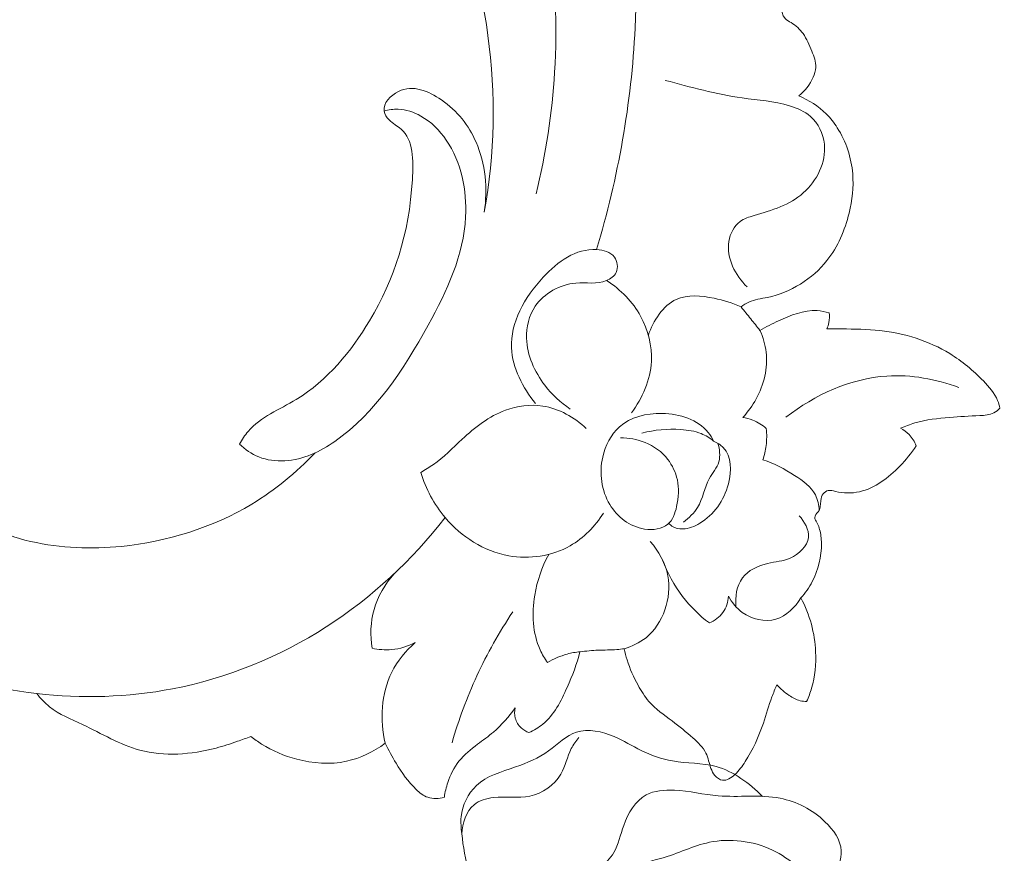
# Model space of a CAD drawing. Units: centimetres. Extents: x 789 to 1319, y -295 to 118.
# Drawn here: x 947 to 953, y -59 to -54 of the extents above; entities that cross this region are included whole.
import ezdxf

# ---------------------------------------------------------------- set-up
doc = ezdxf.new("R2010")
doc.units = ezdxf.units.CM
doc.header["$MEASUREMENT"] = 0
doc.layers.add('layer 1', color=7, linetype='Continuous')

msp = doc.modelspace()

# ---------------------------------------------------------------- linework, layer by layer
at = {"layer": 'layer 1', "color": 250, "lineweight": 20}
for points, knots in [([(957.56154, -55.9069), (957.73185, -56.0296), (957.90666, -56.14595), (958.08515, -56.25696), (958.08515, -56.25696), (958.29574, -56.38803), (958.51131, -56.51163), (958.73356, -56.62247), (958.73356, -56.62247), (958.93482, -56.7229), (959.1415, -56.81276), (959.34946, -56.89972), (959.34946, -56.89972), (959.58307, -56.99734), (959.8183, -57.09122), (960.05815, -57.17351), (960.05815, -57.17351), (960.35039, -57.27384), (960.64939, -57.35689), (960.95366, -57.4201), (960.95366, -57.4201), (961.23635, -57.47881), (961.52366, -57.5204), (961.81267, -57.53865), (961.81267, -57.53865), (962.04176, -57.55306), (962.27181, -57.55285), (962.50357, -57.53022), (962.50357, -57.53022), (962.64489, -57.51649), (962.78685, -57.49437), (962.9183, -57.44091), (962.9183, -57.44091), (962.96508, -57.42185), (963.01051, -57.39889), (963.05371, -57.37229), (963.05371, -57.37229), (963.1152, -57.33429), (963.17232, -57.28893), (963.22451, -57.23899), (963.22451, -57.23899), (963.28674, -57.17958), (963.34214, -57.11381), (963.39304, -57.04334), (963.39304, -57.04334), (963.42185, -57.00332), (963.44918, -56.96181), (963.46406, -56.91592), (963.46406, -56.91592), (963.4766, -56.87698), (963.48002, -56.83495), (963.47586, -56.79453), (963.47586, -56.79453), (963.4726, -56.76285), (963.46453, -56.73228), (963.45402, -56.70243), (963.45402, -56.70243), (963.44424, -56.67488), (963.43231, -56.64793), (963.42763, -56.61902), (963.42763, -56.61902), (963.42218, -56.58567), (963.42636, -56.54956), (963.43886, -56.51714), (963.43886, -56.51714), (963.44938, -56.48985), (963.46595, -56.46507), (963.4848, -56.44253), (963.4848, -56.44253), (963.50298, -56.42073), (963.52332, -56.40088), (963.5454, -56.3831), (963.5454, -56.3831), (963.58948, -56.34762), (963.64023, -56.32027), (963.69393, -56.3017), (963.69393, -56.3017), (963.74453, -56.28418), (963.79785, -56.27445), (963.8502, -56.27663), (963.8502, -56.27663), (963.89393, -56.27851), (963.93689, -56.28864), (963.97746, -56.30388), (963.97746, -56.30388), (964.05616, -56.33346), (964.12582, -56.38227), (964.18725, -56.43957), (964.18725, -56.43957), (964.25665, -56.50423), (964.3156, -56.57967), (964.35652, -56.66411), (964.35652, -56.66411), (964.42946, -56.81476), (964.44516, -56.99377), (964.42578, -57.1666), (964.42578, -57.1666), (964.40525, -57.34921), (964.34557, -57.52487), (964.25529, -57.68423), (964.25529, -57.68423), (964.1854, -57.80768), (964.09718, -57.92127), (963.99658, -58.02204), (963.99658, -58.02204), (963.85196, -58.16688), (963.68185, -58.28527), (963.50049, -58.38015), (963.50049, -58.38015), (963.30908, -58.48031), (963.10507, -58.55428), (962.89666, -58.5992), (962.89666, -58.5992), (962.67043, -58.64796), (962.43887, -58.66246), (962.20819, -58.66673), (962.20819, -58.66673), (961.9892, -58.67083), (961.7711, -58.66576), (961.55528, -58.64382), (961.55528, -58.64382), (961.30143, -58.61796), (961.05083, -58.56868), (960.80188, -58.51481), (960.80188, -58.51481), (960.4939, -58.44808), (960.18848, -58.37434), (959.88525, -58.29213), (959.88525, -58.29213), (959.61038, -58.21761), (959.33735, -58.13618), (959.07092, -58.03787), (959.07092, -58.03787), (958.80644, -57.94023), (958.54854, -57.82601), (958.29703, -57.70022), (958.29703, -57.70022), (958.01447, -57.55882), (957.74, -57.40296), (957.46847, -57.24245), (957.46847, -57.24245), (957.15274, -57.05581), (956.84088, -56.86285), (956.53796, -56.65697), (956.53796, -56.65697), (956.33844, -56.52131), (956.14268, -56.37996), (955.95355, -56.23059), (955.95355, -56.23059), (955.70201, -56.03208), (955.46218, -55.81937), (955.23214, -55.59648), (955.23214, -55.59648), (954.95764, -55.33059), (954.69733, -55.05028), (954.45055, -54.7587), (954.45055, -54.7587), (954.27028, -54.54557), (954.09711, -54.32643), (953.92904, -54.10323), (953.92904, -54.10323), (953.76641, -53.88725), (953.60849, -53.66754), (953.46479, -53.43851), (953.46479, -53.43851), (953.26595, -53.12198), (953.09434, -52.78786), (952.93963, -52.44604), (952.93963, -52.44604), (952.7772, -52.08747), (952.63342, -51.7203), (952.52342, -51.34041), (952.52342, -51.34041), (952.43452, -51.03375), (952.36779, -50.7188), (952.34057, -50.39957), (952.34057, -50.39957), (952.31652, -50.11804), (952.32322, -49.83325), (952.34288, -49.5485), (952.34288, -49.5485), (952.36322, -49.25181), (952.39758, -48.95513), (952.46985, -48.66613), (952.46985, -48.66613), (952.53714, -48.39698), (952.63729, -48.13454), (952.76156, -47.88239), (952.76156, -47.88239), (952.87674, -47.64868), (953.0125, -47.42388), (953.17821, -47.22377), (953.17821, -47.22377), (953.30137, -47.07501), (953.44104, -46.93991), (953.5889, -46.8133), (953.5889, -46.8133), (953.7187, -46.70219), (953.85489, -46.59771), (954.00586, -46.52125), (954.00586, -46.52125), (954.12339, -46.46176), (954.24982, -46.4193), (954.37864, -46.39382), (954.37864, -46.39382), (954.46904, -46.37607), (954.56058, -46.36659), (954.65175, -46.36849), (954.65175, -46.36849), (954.75543, -46.37067), (954.85866, -46.38742), (954.95645, -46.4189), (954.95645, -46.4189), (955.03454, -46.44407), (955.10917, -46.47854), (955.17826, -46.52179), (955.17826, -46.52179), (955.26368, -46.57509), (955.34064, -46.64168), (955.40525, -46.71848), (955.40525, -46.71848), (955.46445, -46.78884), (955.51331, -46.86774), (955.54902, -46.95297), (955.54902, -46.95297), (955.58992, -47.05036), (955.6137, -47.15594), (955.61431, -47.26303), (955.61431, -47.26303), (955.61496, -47.36523), (955.59444, -47.46876), (955.55578, -47.56442), (955.55578, -47.56442), (955.52937, -47.62948), (955.49472, -47.69093), (955.45352, -47.74901), (955.45352, -47.74901), (955.41323, -47.80586), (955.36666, -47.85934), (955.30916, -47.89832), (955.30916, -47.89832), (955.25973, -47.93176), (955.20221, -47.95444), (955.14316, -47.96141), (955.14316, -47.96141), (955.10876, -47.96538), (955.07385, -47.96402), (955.04138, -47.95387), (955.04138, -47.95387), (955.01043, -47.94421), (954.98167, -47.92653), (954.95969, -47.90367), (954.95969, -47.90367), (954.91827, -47.86063), (954.90053, -47.79918), (954.88727, -47.73868), (954.88727, -47.73868), (954.87269, -47.67208), (954.86343, -47.60661), (954.86686, -47.53967)], [0, 0, 0, 0, 0.0151515, 0.0151515, 0.0151515, 0.0151515, 0.030303, 0.030303, 0.030303, 0.030303, 0.0454545, 0.0454545, 0.0454545, 0.0454545, 0.0606061, 0.0606061, 0.0606061, 0.0606061, 0.0757576, 0.0757576, 0.0757576, 0.0757576, 0.0909091, 0.0909091, 0.0909091, 0.0909091, 0.1060606, 0.1060606, 0.1060606, 0.1060606, 0.1212121, 0.1212121, 0.1212121, 0.1212121, 0.1363636, 0.1363636, 0.1363636, 0.1363636, 0.1515152, 0.1515152, 0.1515152, 0.1515152, 0.1666667, 0.1666667, 0.1666667, 0.1666667, 0.1818182, 0.1818182, 0.1818182, 0.1818182, 0.1969697, 0.1969697, 0.1969697, 0.1969697, 0.2121212, 0.2121212, 0.2121212, 0.2121212, 0.2272727, 0.2272727, 0.2272727, 0.2272727, 0.2424242, 0.2424242, 0.2424242, 0.2424242, 0.2575758, 0.2575758, 0.2575758, 0.2575758, 0.2727273, 0.2727273, 0.2727273, 0.2727273, 0.2878788, 0.2878788, 0.2878788, 0.2878788, 0.3030303, 0.3030303, 0.3030303, 0.3030303, 0.3181818, 0.3181818, 0.3181818, 0.3181818, 0.3333333, 0.3333333, 0.3333333, 0.3333333, 0.3484848, 0.3484848, 0.3484848, 0.3484848, 0.3636364, 0.3636364, 0.3636364, 0.3636364, 0.3787879, 0.3787879, 0.3787879, 0.3787879, 0.3939394, 0.3939394, 0.3939394, 0.3939394, 0.4090909, 0.4090909, 0.4090909, 0.4090909, 0.4242424, 0.4242424, 0.4242424, 0.4242424, 0.4393939, 0.4393939, 0.4393939, 0.4393939, 0.4545455, 0.4545455, 0.4545455, 0.4545455, 0.469697, 0.469697, 0.469697, 0.469697, 0.4848485, 0.4848485, 0.4848485, 0.4848485, 0.5, 0.5, 0.5, 0.5, 0.5151515, 0.5151515, 0.5151515, 0.5151515, 0.530303, 0.530303, 0.530303, 0.530303, 0.5454545, 0.5454545, 0.5454545, 0.5454545, 0.5606061, 0.5606061, 0.5606061, 0.5606061, 0.5757576, 0.5757576, 0.5757576, 0.5757576, 0.5909091, 0.5909091, 0.5909091, 0.5909091, 0.6060606, 0.6060606, 0.6060606, 0.6060606, 0.6212121, 0.6212121, 0.6212121, 0.6212121, 0.6363636, 0.6363636, 0.6363636, 0.6363636, 0.6515152, 0.6515152, 0.6515152, 0.6515152, 0.6666667, 0.6666667, 0.6666667, 0.6666667, 0.6818182, 0.6818182, 0.6818182, 0.6818182, 0.6969697, 0.6969697, 0.6969697, 0.6969697, 0.7121212, 0.7121212, 0.7121212, 0.7121212, 0.7272727, 0.7272727, 0.7272727, 0.7272727, 0.7424242, 0.7424242, 0.7424242, 0.7424242, 0.7575758, 0.7575758, 0.7575758, 0.7575758, 0.7727273, 0.7727273, 0.7727273, 0.7727273, 0.7878788, 0.7878788, 0.7878788, 0.7878788, 0.8030303, 0.8030303, 0.8030303, 0.8030303, 0.8181818, 0.8181818, 0.8181818, 0.8181818, 0.8333333, 0.8333333, 0.8333333, 0.8333333, 0.8484848, 0.8484848, 0.8484848, 0.8484848, 0.8636364, 0.8636364, 0.8636364, 0.8636364, 0.8787879, 0.8787879, 0.8787879, 0.8787879, 0.8939394, 0.8939394, 0.8939394, 0.8939394, 0.9090909, 0.9090909, 0.9090909, 0.9090909, 0.9242424, 0.9242424, 0.9242424, 0.9242424, 0.9393939, 0.9393939, 0.9393939, 0.9393939, 0.9545455, 0.9545455, 0.9545455, 0.9545455, 0.969697, 0.969697, 0.969697, 0.969697, 1, 1, 1, 1]), ([(948.75362, -50.70713), (948.99727, -50.82566), (949.2285, -50.98382), (949.41285, -51.18153), (949.41285, -51.18153), (949.67068, -51.45801), (949.83671, -51.81185), (949.95949, -52.17738), (949.95949, -52.17738), (950.14101, -52.71769), (950.22786, -53.2834), (950.1935, -53.84524), (950.1935, -53.84524), (950.17838, -54.09183), (950.14001, -54.33758), (950.08208, -54.57797)], [0, 0, 0, 0, 0.2, 0.2, 0.2, 0.2, 0.4, 0.4, 0.4, 0.4, 0.6, 0.6, 0.6, 0.6, 1, 1, 1, 1]), ([(948.86236, -51.57261), (948.85046, -51.61062), (948.84524, -51.65069), (948.84758, -51.69112), (948.84758, -51.69112), (948.85012, -51.73566), (948.86184, -51.78067), (948.88471, -51.81665), (948.88471, -51.81665), (948.92189, -51.87521), (948.98885, -51.90992), (949.04903, -51.951), (949.04903, -51.951), (949.26959, -52.10165), (949.39834, -52.33745), (949.5034, -52.58309), (949.5034, -52.58309), (949.78857, -53.24997), (949.89853, -53.98973), (949.76988, -54.6873)], [0, 0, 0, 0, 0.1666667, 0.1666667, 0.1666667, 0.1666667, 0.3333333, 0.3333333, 0.3333333, 0.3333333, 0.5, 0.5, 0.5, 0.5, 0.6666667, 0.6666667, 0.6666667, 0.6666667, 1, 1, 1, 1]), ([(950.64286, -52.63764), (950.68106, -52.94878), (950.69358, -53.26378), (950.6781, -53.57818), (950.6781, -53.57818), (950.65601, -54.02987), (950.57637, -54.48036), (950.44618, -54.91338)], [0, 0, 0, 0, 0.3333333, 0.3333333, 0.3333333, 0.3333333, 1, 1, 1, 1]), ([(951.6634, -53.98718), (951.70078, -53.9584), (951.73123, -53.9195), (951.75032, -53.87541), (951.75032, -53.87541), (951.75857, -53.85627), (951.76479, -53.83618), (951.7657, -53.81618), (951.7657, -53.81618), (951.76746, -53.78291), (951.75485, -53.74983), (951.74202, -53.71752), (951.74202, -53.71752), (951.7271, -53.68015), (951.71194, -53.64383), (951.68926, -53.61252), (951.68926, -53.61252), (951.67035, -53.58645), (951.64636, -53.56374), (951.61759, -53.54603), (951.61759, -53.54603), (951.60551, -53.53849), (951.59242, -53.53178), (951.58298, -53.52324), (951.58298, -53.52324), (951.53773, -53.48226), (951.57493, -53.39739), (951.59167, -53.32383), (951.59167, -53.32383), (951.61238, -53.23317), (951.60188, -53.15996), (951.60869, -53.07806)], [0, 0, 0, 0, 0.1111111, 0.1111111, 0.1111111, 0.1111111, 0.2222222, 0.2222222, 0.2222222, 0.2222222, 0.3333333, 0.3333333, 0.3333333, 0.3333333, 0.4444444, 0.4444444, 0.4444444, 0.4444444, 0.5555556, 0.5555556, 0.5555556, 0.5555556, 0.6666667, 0.6666667, 0.6666667, 0.6666667, 0.7777778, 0.7777778, 0.7777778, 0.7777778, 1, 1, 1, 1]), ([(949.76988, -54.6873), (949.79162, -54.54715), (949.77668, -54.39534), (949.72054, -54.26616), (949.72054, -54.26616), (949.67688, -54.16545), (949.60818, -54.07851), (949.51176, -54.01178), (949.51176, -54.01178), (949.43479, -53.9584), (949.34009, -53.91802), (949.25313, -53.96041), (949.25313, -53.96041), (949.20511, -53.98388), (949.15954, -54.03258), (949.16636, -54.07855), (949.16636, -54.07855), (949.16934, -54.09813), (949.18175, -54.11713), (949.19692, -54.13237), (949.19692, -54.13237), (949.21902, -54.15455), (949.24695, -54.16836), (949.26862, -54.1872), (949.26862, -54.1872), (949.34365, -54.25213), (949.3446, -54.37592), (949.33736, -54.49219), (949.33736, -54.49219), (949.31678, -54.82106), (949.22948, -55.08948), (949.07857, -55.34257), (949.07857, -55.34257), (948.96893, -55.52643), (948.82572, -55.70216), (948.63775, -55.81649), (948.63775, -55.81649), (948.53688, -55.8779), (948.42302, -55.92156), (948.34828, -56.00876), (948.34828, -56.00876), (948.32835, -56.03204), (948.31118, -56.05834), (948.2957, -56.08511)], [0, 0, 0, 0, 0.0833333, 0.0833333, 0.0833333, 0.0833333, 0.1666667, 0.1666667, 0.1666667, 0.1666667, 0.25, 0.25, 0.25, 0.25, 0.3333333, 0.3333333, 0.3333333, 0.3333333, 0.4166667, 0.4166667, 0.4166667, 0.4166667, 0.5, 0.5, 0.5, 0.5, 0.5833333, 0.5833333, 0.5833333, 0.5833333, 0.6666667, 0.6666667, 0.6666667, 0.6666667, 0.75, 0.75, 0.75, 0.75, 0.8333333, 0.8333333, 0.8333333, 0.8333333, 1, 1, 1, 1]), ([(950.85957, -53.89394), (951.01247, -53.9349), (951.16605, -53.97758), (951.32281, -53.99973), (951.32281, -53.99973), (951.41829, -54.01318), (951.51506, -54.01916), (951.60847, -54.04721), (951.60847, -54.04721), (951.65408, -54.06097), (951.69881, -54.08001), (951.73416, -54.11094), (951.73416, -54.11094), (951.78132, -54.15231), (951.81162, -54.21497), (951.81806, -54.27918), (951.81806, -54.27918), (951.82882, -54.38748), (951.77165, -54.50037), (951.69093, -54.57223), (951.69093, -54.57223), (951.60842, -54.64569), (951.50119, -54.67634), (951.39422, -54.70855), (951.39422, -54.70855), (951.36419, -54.71754), (951.33415, -54.72668), (951.30987, -54.74456), (951.30987, -54.74456), (951.27374, -54.77132), (951.2505, -54.81744), (951.24287, -54.8641), (951.24287, -54.8641), (951.22612, -54.96538), (951.28266, -55.06883), (951.35215, -55.13839)], [0, 0, 0, 0, 0.1, 0.1, 0.1, 0.1, 0.2, 0.2, 0.2, 0.2, 0.3, 0.3, 0.3, 0.3, 0.4, 0.4, 0.4, 0.4, 0.5, 0.5, 0.5, 0.5, 0.6, 0.6, 0.6, 0.6, 0.7, 0.7, 0.7, 0.7, 0.8, 0.8, 0.8, 0.8, 1, 1, 1, 1]), ([(951.31624, -55.25929), (951.33105, -55.24786), (951.34683, -55.2373), (951.36368, -55.22959), (951.36368, -55.22959), (951.39825, -55.21362), (951.43681, -55.20947), (951.47481, -55.20143), (951.47481, -55.20143), (951.61433, -55.17195), (951.74539, -55.09059), (951.83343, -54.97941), (951.83343, -54.97941), (951.89939, -54.89634), (951.94121, -54.79664), (951.96635, -54.69383), (951.96635, -54.69383), (951.98522, -54.61629), (951.99459, -54.53692), (951.98825, -54.45793), (951.98825, -54.45793), (951.98047, -54.35967), (951.94835, -54.26203), (951.8954, -54.17938), (951.8954, -54.17938), (951.87629, -54.14949), (951.85445, -54.12166), (951.82952, -54.09653), (951.82952, -54.09653), (951.78262, -54.0495), (951.72483, -54.01237), (951.6634, -53.98718)], [0, 0, 0, 0, 0.1111111, 0.1111111, 0.1111111, 0.1111111, 0.2222222, 0.2222222, 0.2222222, 0.2222222, 0.3333333, 0.3333333, 0.3333333, 0.3333333, 0.4444444, 0.4444444, 0.4444444, 0.4444444, 0.5555556, 0.5555556, 0.5555556, 0.5555556, 0.6666667, 0.6666667, 0.6666667, 0.6666667, 0.7777778, 0.7777778, 0.7777778, 0.7777778, 1, 1, 1, 1]), ([(948.2957, -56.08511), (948.32954, -56.11722), (948.3687, -56.14519), (948.41212, -56.16272), (948.41212, -56.16272), (948.50974, -56.20239), (948.62841, -56.18916), (948.72856, -56.14854), (948.72856, -56.14854), (948.7797, -56.12775), (948.82604, -56.09979), (948.86997, -56.06888), (948.86997, -56.06888), (949.1133, -55.89799), (949.28451, -55.6379), (949.43245, -55.36799), (949.43245, -55.36799), (949.54612, -55.16073), (949.64605, -54.94767), (949.6578, -54.71693), (949.6578, -54.71693), (949.66596, -54.55612), (949.63145, -54.38679), (949.54115, -54.25406), (949.54115, -54.25406), (949.50114, -54.1953), (949.4503, -54.14374), (949.38823, -54.10892), (949.38823, -54.10892), (949.34628, -54.08542), (949.29916, -54.06951), (949.25131, -54.06787), (949.25131, -54.06787), (949.22276, -54.06685), (949.19396, -54.07092), (949.16636, -54.07855)], [0, 0, 0, 0, 0.1, 0.1, 0.1, 0.1, 0.2, 0.2, 0.2, 0.2, 0.3, 0.3, 0.3, 0.3, 0.4, 0.4, 0.4, 0.4, 0.5, 0.5, 0.5, 0.5, 0.6, 0.6, 0.6, 0.6, 0.7, 0.7, 0.7, 0.7, 0.8, 0.8, 0.8, 0.8, 1, 1, 1, 1]), ([(950.2877, -55.8747), (950.22931, -55.83607), (950.17777, -55.78754), (950.13461, -55.73098), (950.13461, -55.73098), (950.0723, -55.6494), (950.02739, -55.55114), (950.02459, -55.44825), (950.02459, -55.44825), (950.02275, -55.38074), (950.03891, -55.3112), (950.07686, -55.25499), (950.07686, -55.25499), (950.13013, -55.17618), (950.22614, -55.12372), (950.32179, -55.11568), (950.32179, -55.11568), (950.38478, -55.11042), (950.44764, -55.12439), (950.506, -55.10029), (950.506, -55.10029), (950.52983, -55.09046), (950.55294, -55.07425), (950.56389, -55.05128), (950.56389, -55.05128), (950.57743, -55.02278), (950.57209, -54.98384), (950.55366, -54.95828), (950.55366, -54.95828), (950.53064, -54.92646), (950.4873, -54.91551), (950.44618, -54.91338), (950.44618, -54.91338), (950.31936, -54.90699), (950.21327, -54.98505), (950.12514, -55.07996), (950.12514, -55.07996), (950.01112, -55.20262), (949.92684, -55.35356), (949.93384, -55.50605), (949.93384, -55.50605), (949.93947, -55.6259), (950.00145, -55.74673), (950.07842, -55.84056)], [0, 0, 0, 0, 0.0833333, 0.0833333, 0.0833333, 0.0833333, 0.1666667, 0.1666667, 0.1666667, 0.1666667, 0.25, 0.25, 0.25, 0.25, 0.3333333, 0.3333333, 0.3333333, 0.3333333, 0.4166667, 0.4166667, 0.4166667, 0.4166667, 0.5, 0.5, 0.5, 0.5, 0.5833333, 0.5833333, 0.5833333, 0.5833333, 0.6666667, 0.6666667, 0.6666667, 0.6666667, 0.75, 0.75, 0.75, 0.75, 0.8333333, 0.8333333, 0.8333333, 0.8333333, 1, 1, 1, 1]), ([(950.65606, -55.89746), (950.72227, -55.8086), (950.77004, -55.69905), (950.77611, -55.58778), (950.77611, -55.58778), (950.78119, -55.4934), (950.75617, -55.39768), (950.71121, -55.31526), (950.71121, -55.31526), (950.68743, -55.27198), (950.65821, -55.23226), (950.62443, -55.19676), (950.62443, -55.19676), (950.58928, -55.15981), (950.54922, -55.12729), (950.506, -55.10029)], [0, 0, 0, 0, 0.2, 0.2, 0.2, 0.2, 0.4, 0.4, 0.4, 0.4, 0.6, 0.6, 0.6, 0.6, 1, 1, 1, 1]), ([(951.31624, -55.25929), (951.26506, -55.23439), (951.21114, -55.21848), (951.15339, -55.20681), (951.15339, -55.20681), (951.07691, -55.19121), (950.99356, -55.18289), (950.92608, -55.21366), (950.92608, -55.21366), (950.84518, -55.25052), (950.78708, -55.34365), (950.7579, -55.42997)], [0, 0, 0, 0, 0.25, 0.25, 0.25, 0.25, 0.5, 0.5, 0.5, 0.5, 1, 1, 1, 1]), ([(951.4295, -55.40021), (951.41124, -55.37713), (951.39298, -55.35418), (951.37457, -55.33124), (951.37457, -55.33124), (951.3552, -55.30714), (951.33583, -55.28318), (951.31624, -55.25929)], [0, 0, 0, 0, 0.3333333, 0.3333333, 0.3333333, 0.3333333, 1, 1, 1, 1]), ([(951.84672, -55.29477), (951.82289, -55.28798), (951.79824, -55.28294), (951.77358, -55.2815), (951.77358, -55.2815), (951.6944, -55.27695), (951.61571, -55.30947), (951.54166, -55.34307), (951.54166, -55.34307), (951.50296, -55.36065), (951.46546, -55.37847), (951.4295, -55.40021)], [0, 0, 0, 0, 0.25, 0.25, 0.25, 0.25, 0.5, 0.5, 0.5, 0.5, 1, 1, 1, 1]), ([(951.83254, -55.39137), (951.83824, -55.37897), (951.84262, -55.3659), (951.84531, -55.35238), (951.84531, -55.35238), (951.84903, -55.33343), (951.84937, -55.31371), (951.84672, -55.29477)], [0, 0, 0, 0, 0.3333333, 0.3333333, 0.3333333, 0.3333333, 1, 1, 1, 1]), ([(951.32617, -55.9251), (951.35771, -55.89153), (951.38509, -55.85405), (951.40737, -55.81314), (951.40737, -55.81314), (951.45385, -55.72797), (951.47864, -55.6277), (951.46755, -55.53248), (951.46755, -55.53248), (951.46221, -55.48661), (951.44857, -55.44191), (951.4295, -55.40021)], [0, 0, 0, 0, 0.25, 0.25, 0.25, 0.25, 0.5, 0.5, 0.5, 0.5, 1, 1, 1, 1]), ([(952.8751, -55.86932), (952.87162, -55.8534), (952.86706, -55.83768), (952.86087, -55.82269), (952.86087, -55.82269), (952.84235, -55.77796), (952.8094, -55.74043), (952.77499, -55.70512), (952.77499, -55.70512), (952.71329, -55.64195), (952.64685, -55.58582), (952.57283, -55.54043), (952.57283, -55.54043), (952.44734, -55.46347), (952.30006, -55.41754), (952.15237, -55.40123), (952.15237, -55.40123), (952.07559, -55.39284), (951.9988, -55.39236), (951.92186, -55.39175), (951.92186, -55.39175), (951.89209, -55.39148), (951.86225, -55.39114), (951.83254, -55.39137)], [0, 0, 0, 0, 0.1428571, 0.1428571, 0.1428571, 0.1428571, 0.2857143, 0.2857143, 0.2857143, 0.2857143, 0.4285714, 0.4285714, 0.4285714, 0.4285714, 0.5714286, 0.5714286, 0.5714286, 0.5714286, 0.7142857, 0.7142857, 0.7142857, 0.7142857, 1, 1, 1, 1]), ([(952.62635, -55.74446), (952.48977, -55.69393), (952.34127, -55.6658), (952.19424, -55.67546), (952.19424, -55.67546), (951.9749, -55.6899), (951.75911, -55.78866), (951.58661, -55.92375)], [0, 0, 0, 0, 0.3333333, 0.3333333, 0.3333333, 0.3333333, 1, 1, 1, 1]), ([(946.51938, -56.36438), (946.51105, -56.34369), (946.50521, -56.32186), (946.50249, -56.29952), (946.50249, -56.29952), (946.49749, -56.25776), (946.50314, -56.21424), (946.52009, -56.17471), (946.52009, -56.17471), (946.53875, -56.13132), (946.57089, -56.09273), (946.57825, -56.04854), (946.57825, -56.04854), (946.58618, -56.00061), (946.56476, -55.94592), (946.53078, -55.9066), (946.53078, -55.9066), (946.46538, -55.8309), (946.35333, -55.81172), (946.2531, -55.82929), (946.2531, -55.82929), (946.10318, -55.85559), (945.97962, -55.96412), (945.90741, -56.09267), (945.90741, -56.09267), (945.86077, -56.17565), (945.83545, -56.26699), (945.82523, -56.36021), (945.82523, -56.36021), (945.81152, -56.48504), (945.8249, -56.61298), (945.86301, -56.73203), (945.86301, -56.73203), (945.93631, -56.96129), (946.1011, -57.15753), (946.29925, -57.301), (946.29925, -57.301), (946.5275, -57.46617), (946.8, -57.56133), (947.07498, -57.58829)], [0, 0, 0, 0, 0.0909091, 0.0909091, 0.0909091, 0.0909091, 0.1818182, 0.1818182, 0.1818182, 0.1818182, 0.2727273, 0.2727273, 0.2727273, 0.2727273, 0.3636364, 0.3636364, 0.3636364, 0.3636364, 0.4545455, 0.4545455, 0.4545455, 0.4545455, 0.5454545, 0.5454545, 0.5454545, 0.5454545, 0.6363636, 0.6363636, 0.6363636, 0.6363636, 0.7272727, 0.7272727, 0.7272727, 0.7272727, 0.8181818, 0.8181818, 0.8181818, 0.8181818, 1, 1, 1, 1]), ([(950.38406, -55.99179), (950.31269, -55.92403), (950.22016, -55.87117), (950.12152, -55.85617), (950.12152, -55.85617), (950.04651, -55.8447), (949.96814, -55.85516), (949.89694, -55.88147), (949.89694, -55.88147), (949.79843, -55.91789), (949.71393, -55.9848), (949.63619, -56.05673), (949.63619, -56.05673), (949.57929, -56.10936), (949.52601, -56.16476), (949.46348, -56.20879), (949.46348, -56.20879), (949.43915, -56.22603), (949.41336, -56.24148), (949.38725, -56.256)], [0, 0, 0, 0, 0.1666667, 0.1666667, 0.1666667, 0.1666667, 0.3333333, 0.3333333, 0.3333333, 0.3333333, 0.5, 0.5, 0.5, 0.5, 0.6666667, 0.6666667, 0.6666667, 0.6666667, 1, 1, 1, 1]), ([(950.9326, -56.30036), (950.9431, -56.35292), (950.94057, -56.40633), (950.92818, -56.46131), (950.92818, -56.46131), (950.91891, -56.50193), (950.90432, -56.54349), (950.87544, -56.56856), (950.87544, -56.56856), (950.84065, -56.5986), (950.78521, -56.60494), (950.73481, -56.59717), (950.73481, -56.59717), (950.64414, -56.58325), (950.5702, -56.52392), (950.52537, -56.44887), (950.52537, -56.44887), (950.47507, -56.36493), (950.46118, -56.26131), (950.48294, -56.16395), (950.48294, -56.16395), (950.49848, -56.0939), (950.53241, -56.02714), (950.58358, -55.98152), (950.58358, -55.98152), (950.64988, -55.92251), (950.74493, -55.89896), (950.84058, -55.90089), (950.84058, -55.90089), (950.94797, -55.90306), (951.05603, -55.93743), (951.11813, -56.01518), (951.11813, -56.01518), (951.13081, -56.03114), (951.14161, -56.04891), (951.15085, -56.06721)], [0, 0, 0, 0, 0.1, 0.1, 0.1, 0.1, 0.2, 0.2, 0.2, 0.2, 0.3, 0.3, 0.3, 0.3, 0.4, 0.4, 0.4, 0.4, 0.5, 0.5, 0.5, 0.5, 0.6, 0.6, 0.6, 0.6, 0.7, 0.7, 0.7, 0.7, 0.8, 0.8, 0.8, 0.8, 1, 1, 1, 1]), ([(952.27657, -55.99028), (952.30441, -55.97785), (952.33294, -55.9667), (952.36218, -55.95805), (952.36218, -55.95805), (952.43029, -55.93776), (952.50195, -55.93041), (952.57237, -55.92495), (952.57237, -55.92495), (952.6323, -55.92026), (952.69121, -55.91697), (952.75281, -55.91373), (952.75281, -55.91373), (952.78255, -55.91222), (952.81285, -55.91074), (952.83858, -55.89755), (952.83858, -55.89755), (952.85217, -55.89062), (952.86447, -55.88048), (952.8751, -55.86932)], [0, 0, 0, 0, 0.1666667, 0.1666667, 0.1666667, 0.1666667, 0.3333333, 0.3333333, 0.3333333, 0.3333333, 0.5, 0.5, 0.5, 0.5, 0.6666667, 0.6666667, 0.6666667, 0.6666667, 1, 1, 1, 1]), ([(951.4678, -55.99143), (951.44391, -55.97028), (951.41626, -55.95287), (951.38645, -55.94114), (951.38645, -55.94114), (951.36702, -55.93345), (951.34669, -55.92815), (951.32617, -55.9251)], [0, 0, 0, 0, 0.3333333, 0.3333333, 0.3333333, 0.3333333, 1, 1, 1, 1]), ([(951.15085, -56.06721), (951.12817, -56.04919), (951.10296, -56.03346), (951.07603, -56.02243), (951.07603, -56.02243), (951.03739, -56.0067), (950.99522, -56.00073), (950.95292, -55.99794), (950.95292, -55.99794), (950.8741, -55.99275), (950.7949, -55.9986), (950.7195, -56.01951)], [0, 0, 0, 0, 0.25, 0.25, 0.25, 0.25, 0.5, 0.5, 0.5, 0.5, 1, 1, 1, 1]), ([(951.44759, -56.18027), (951.45672, -56.15252), (951.46341, -56.12381), (951.46705, -56.09481), (951.46705, -56.09481), (951.4713, -56.06053), (951.47147, -56.0256), (951.4678, -55.99143)], [0, 0, 0, 0, 0.3333333, 0.3333333, 0.3333333, 0.3333333, 1, 1, 1, 1]), ([(952.37064, -56.09515), (952.36068, -56.07061), (952.34617, -56.04754), (952.32762, -56.02834), (952.32762, -56.02834), (952.3128, -56.01303), (952.29532, -56.00029), (952.27657, -55.99028)], [0, 0, 0, 0, 0.3333333, 0.3333333, 0.3333333, 0.3333333, 1, 1, 1, 1]), ([(950.9326, -56.30036), (950.92178, -56.25628), (950.90273, -56.21331), (950.87498, -56.1773), (950.87498, -56.1773), (950.84, -56.13201), (950.79113, -56.09782), (950.73769, -56.07605), (950.73769, -56.07605), (950.69064, -56.05689), (950.63998, -56.04742), (950.58963, -56.04736)], [0, 0, 0, 0, 0.25, 0.25, 0.25, 0.25, 0.5, 0.5, 0.5, 0.5, 1, 1, 1, 1]), ([(951.15085, -56.06721), (951.17221, -56.07706), (951.19316, -56.09009), (951.20915, -56.1069), (951.20915, -56.1069), (951.25863, -56.15907), (951.25912, -56.24727), (951.23961, -56.32473), (951.23961, -56.32473), (951.21363, -56.42738), (951.15247, -56.51126), (951.06773, -56.5626), (951.06773, -56.5626), (951.03642, -56.58154), (951.00189, -56.5961), (950.96509, -56.59703), (950.96509, -56.59703), (950.94209, -56.59761), (950.91829, -56.59287), (950.9001, -56.57983), (950.9001, -56.57983), (950.89327, -56.57502), (950.88725, -56.56888), (950.88194, -56.56233)], [0, 0, 0, 0, 0.1428571, 0.1428571, 0.1428571, 0.1428571, 0.2857143, 0.2857143, 0.2857143, 0.2857143, 0.4285714, 0.4285714, 0.4285714, 0.4285714, 0.5714286, 0.5714286, 0.5714286, 0.5714286, 0.7142857, 0.7142857, 0.7142857, 0.7142857, 1, 1, 1, 1]), ([(951.17652, -56.08097), (951.18709, -56.11641), (951.1924, -56.15691), (951.18226, -56.19213), (951.18226, -56.19213), (951.17152, -56.22889), (951.14386, -56.25972), (951.12489, -56.2944), (951.12489, -56.2944), (951.09481, -56.34958), (951.08652, -56.41447), (951.05445, -56.46685), (951.05445, -56.46685), (951.03329, -56.50113), (951.002, -56.53004), (950.97014, -56.55533)], [0, 0, 0, 0, 0.2, 0.2, 0.2, 0.2, 0.4, 0.4, 0.4, 0.4, 0.6, 0.6, 0.6, 0.6, 1, 1, 1, 1]), ([(948.7509, -56.13889), (948.63824, -56.25691), (948.51072, -56.36203), (948.37019, -56.44666), (948.37019, -56.44666), (948.13261, -56.58959), (947.8577, -56.67381), (947.58469, -56.70163), (947.58469, -56.70163), (947.4031, -56.72005), (947.22239, -56.71352), (947.03839, -56.67163), (947.03839, -56.67163), (946.94745, -56.65091), (946.85569, -56.62156), (946.79311, -56.56006), (946.79311, -56.56006), (946.75368, -56.52126), (946.72583, -56.46968), (946.69227, -56.42372), (946.69227, -56.42372), (946.68306, -56.41108), (946.67348, -56.39893), (946.66217, -56.38844), (946.66217, -56.38844), (946.63407, -56.36246), (946.59544, -56.34645), (946.55744, -56.34049)], [0, 0, 0, 0, 0.125, 0.125, 0.125, 0.125, 0.25, 0.25, 0.25, 0.25, 0.375, 0.375, 0.375, 0.375, 0.5, 0.5, 0.5, 0.5, 0.625, 0.625, 0.625, 0.625, 0.75, 0.75, 0.75, 0.75, 1, 1, 1, 1]), ([(951.76035, -56.53527), (951.75997, -56.52995), (951.75994, -56.52429), (951.76146, -56.51938), (951.76146, -56.51938), (951.76534, -56.50651), (951.77952, -56.49804), (951.7862, -56.48609), (951.7862, -56.48609), (951.79083, -56.47777), (951.79182, -56.46767), (951.7928, -56.458), (951.7928, -56.458), (951.79409, -56.44693), (951.79545, -56.4362), (951.79709, -56.42521), (951.79709, -56.42521), (951.79929, -56.41118), (951.80186, -56.39652), (951.81038, -56.38503), (951.81038, -56.38503), (951.81759, -56.37521), (951.82906, -56.36767), (951.84085, -56.36522), (951.84085, -56.36522), (951.85491, -56.36241), (951.86932, -56.36688), (951.88381, -56.37044), (951.88381, -56.37044), (951.93265, -56.38235), (951.98257, -56.38282), (952.02975, -56.37235), (952.02975, -56.37235), (952.12234, -56.35158), (952.2043, -56.28794), (952.27238, -56.21793), (952.27238, -56.21793), (952.30968, -56.17967), (952.3427, -56.13941), (952.37064, -56.09515)], [0, 0, 0, 0, 0.0909091, 0.0909091, 0.0909091, 0.0909091, 0.1818182, 0.1818182, 0.1818182, 0.1818182, 0.2727273, 0.2727273, 0.2727273, 0.2727273, 0.3636364, 0.3636364, 0.3636364, 0.3636364, 0.4545455, 0.4545455, 0.4545455, 0.4545455, 0.5454545, 0.5454545, 0.5454545, 0.5454545, 0.6363636, 0.6363636, 0.6363636, 0.6363636, 0.7272727, 0.7272727, 0.7272727, 0.7272727, 0.8181818, 0.8181818, 0.8181818, 0.8181818, 1, 1, 1, 1]), ([(951.7862, -56.48609), (951.78461, -56.4538), (951.7781, -56.42042), (951.76376, -56.39205), (951.76376, -56.39205), (951.73837, -56.34144), (951.68825, -56.30652), (951.63841, -56.27492), (951.63841, -56.27492), (951.57671, -56.23573), (951.51539, -56.2017), (951.44759, -56.18027)], [0, 0, 0, 0, 0.25, 0.25, 0.25, 0.25, 0.5, 0.5, 0.5, 0.5, 1, 1, 1, 1]), ([(949.38725, -56.256), (949.41786, -56.35466), (949.46704, -56.44827), (949.53447, -56.5284), (949.53447, -56.5284), (949.63171, -56.6438), (949.76709, -56.73136), (949.91689, -56.75825), (949.91689, -56.75825), (950.04175, -56.78066), (950.17654, -56.76098), (950.28634, -56.69835), (950.28634, -56.69835), (950.36866, -56.65141), (950.4369, -56.58041), (950.48785, -56.50162)], [0, 0, 0, 0, 0.2, 0.2, 0.2, 0.2, 0.4, 0.4, 0.4, 0.4, 0.6, 0.6, 0.6, 0.6, 1, 1, 1, 1]), ([(947.07498, -57.58829), (947.34578, -57.61955), (947.62361, -57.61191), (947.89331, -57.55983), (947.89331, -57.55983), (948.22082, -57.49651), (948.5364, -57.36773), (948.81828, -57.18661), (948.81828, -57.18661), (949.09284, -57.0103), (949.33548, -56.78423), (949.53447, -56.5284)], [0, 0, 0, 0, 0.25, 0.25, 0.25, 0.25, 0.5, 0.5, 0.5, 0.5, 1, 1, 1, 1]), ([(951.2849, -57.06526), (951.27962, -57.00645), (951.28866, -56.93916), (951.32374, -56.89194), (951.32374, -56.89194), (951.35823, -56.84542), (951.41799, -56.81845), (951.47599, -56.80481), (951.47599, -56.80481), (951.52226, -56.79396), (951.56729, -56.79165), (951.61162, -56.77185), (951.61162, -56.77185), (951.66424, -56.74841), (951.71581, -56.70033), (951.72152, -56.64733), (951.72152, -56.64733), (951.7265, -56.60168), (951.6974, -56.55227), (951.66617, -56.51682)], [0, 0, 0, 0, 0.1666667, 0.1666667, 0.1666667, 0.1666667, 0.3333333, 0.3333333, 0.3333333, 0.3333333, 0.5, 0.5, 0.5, 0.5, 0.6666667, 0.6666667, 0.6666667, 0.6666667, 1, 1, 1, 1]), ([(951.67606, -57.01239), (951.70264, -56.98246), (951.72589, -56.94949), (951.74467, -56.91389), (951.74467, -56.91389), (951.78193, -56.84309), (951.80151, -56.76224), (951.80021, -56.68243), (951.80021, -56.68243), (951.79973, -56.65434), (951.79664, -56.62641), (951.78885, -56.59966), (951.78885, -56.59966), (951.78239, -56.57703), (951.77245, -56.55539), (951.76035, -56.53527)], [0, 0, 0, 0, 0.2, 0.2, 0.2, 0.2, 0.4, 0.4, 0.4, 0.4, 0.6, 0.6, 0.6, 0.6, 1, 1, 1, 1]), ([(950.61217, -57.31835), (950.65908, -57.30412), (950.705, -57.28308), (950.7437, -57.25192), (950.7437, -57.25192), (950.84764, -57.1683), (950.89929, -57.01138), (950.87504, -56.8789), (950.87504, -56.8789), (950.86076, -56.80073), (950.81999, -56.73106), (950.76965, -56.67265)], [0, 0, 0, 0, 0.25, 0.25, 0.25, 0.25, 0.5, 0.5, 0.5, 0.5, 1, 1, 1, 1]), ([(950.15811, -56.74971), (950.11627, -56.82614), (950.08801, -56.90936), (950.07395, -56.99669), (950.07395, -56.99669), (950.05607, -57.1075), (950.06084, -57.22486), (950.106, -57.32468), (950.106, -57.32468), (950.11823, -57.35188), (950.13346, -57.37773), (950.15049, -57.40213)], [0, 0, 0, 0, 0.25, 0.25, 0.25, 0.25, 0.5, 0.5, 0.5, 0.5, 1, 1, 1, 1]), ([(950.84378, -56.78418), (950.87285, -56.86216), (950.91288, -56.93655), (950.96341, -57.00296), (950.96341, -57.00296), (951.0096, -57.06354), (951.06456, -57.11738), (951.12506, -57.16327)], [0, 0, 0, 0, 0.3333333, 0.3333333, 0.3333333, 0.3333333, 1, 1, 1, 1]), ([(949.22675, -56.86676), (949.17227, -56.92871), (949.12857, -57.00291), (949.10611, -57.08264), (949.10611, -57.08264), (949.0848, -57.15809), (949.08248, -57.2386), (949.09418, -57.31508)], [0, 0, 0, 0, 0.3333333, 0.3333333, 0.3333333, 0.3333333, 1, 1, 1, 1]), ([(951.12506, -57.16327), (951.15682, -57.14972), (951.18711, -57.12829), (951.2073, -57.09992), (951.2073, -57.09992), (951.22726, -57.07177), (951.2374, -57.03654), (951.23988, -57.00258)], [0, 0, 0, 0, 0.3333333, 0.3333333, 0.3333333, 0.3333333, 1, 1, 1, 1]), ([(951.23988, -57.00258), (951.26039, -57.03999), (951.28798, -57.07367), (951.32366, -57.09917), (951.32366, -57.09917), (951.38115, -57.14019), (951.45945, -57.16), (951.52592, -57.14059), (951.52592, -57.14059), (951.58903, -57.12218), (951.6415, -57.06839), (951.67606, -57.01239)], [0, 0, 0, 0, 0.25, 0.25, 0.25, 0.25, 0.5, 0.5, 0.5, 0.5, 1, 1, 1, 1]), ([(951.71099, -57.63593), (951.72277, -57.61008), (951.73302, -57.58335), (951.74109, -57.55607), (951.74109, -57.55607), (951.76194, -57.48536), (951.76867, -57.4106), (951.76525, -57.33697), (951.76525, -57.33697), (951.76261, -57.28062), (951.75401, -57.22499), (951.7393, -57.17093), (951.7393, -57.17093), (951.72425, -57.11595), (951.70287, -57.0626), (951.67606, -57.01239)], [0, 0, 0, 0, 0.2, 0.2, 0.2, 0.2, 0.4, 0.4, 0.4, 0.4, 0.6, 0.6, 0.6, 0.6, 1, 1, 1, 1]), ([(949.57574, -57.88493), (949.61539, -57.74714), (949.66553, -57.6119), (949.72583, -57.48132), (949.72583, -57.48132), (949.78754, -57.34759), (949.86004, -57.21862), (949.94174, -57.09606)], [0, 0, 0, 0, 0.3333333, 0.3333333, 0.3333333, 0.3333333, 1, 1, 1, 1]), ([(949.09418, -57.31508), (949.13262, -57.32381), (949.17258, -57.32705), (949.21212, -57.32349), (949.21212, -57.32349), (949.2613, -57.319), (949.30978, -57.30395), (949.35367, -57.28153)], [0, 0, 0, 0, 0.3333333, 0.3333333, 0.3333333, 0.3333333, 1, 1, 1, 1]), ([(949.35367, -57.28153), (949.29703, -57.33184), (949.24677, -57.39168), (949.21274, -57.45979), (949.21274, -57.45979), (949.14801, -57.58935), (949.14185, -57.74878), (949.17345, -57.8882)], [0, 0, 0, 0, 0.3333333, 0.3333333, 0.3333333, 0.3333333, 1, 1, 1, 1]), ([(950.34615, -57.33641), (950.38273, -57.33251), (950.41944, -57.32875), (950.45625, -57.32725), (950.45625, -57.32725), (950.49377, -57.32577), (950.53144, -57.32663), (950.56885, -57.32345), (950.56885, -57.32345), (950.58331, -57.3222), (950.59777, -57.32038), (950.61217, -57.31835)], [0, 0, 0, 0, 0.25, 0.25, 0.25, 0.25, 0.5, 0.5, 0.5, 0.5, 1, 1, 1, 1]), ([(950.61217, -57.31835), (950.617, -57.34115), (950.62282, -57.36383), (950.62986, -57.38605), (950.62986, -57.38605), (950.64643, -57.43901), (950.66963, -57.48964), (950.69626, -57.53864), (950.69626, -57.53864), (950.71507, -57.57298), (950.73537, -57.60658), (950.76072, -57.63575), (950.76072, -57.63575), (950.80064, -57.68185), (950.85274, -57.71696), (950.9019, -57.75377), (950.9019, -57.75377), (950.94472, -57.786), (950.9854, -57.81959), (951.02608, -57.85595), (951.02608, -57.85595), (951.05663, -57.88318), (951.08722, -57.91204), (951.10458, -57.94776), (951.10458, -57.94776), (951.11834, -57.97627), (951.12374, -58.00906), (951.13471, -58.03941), (951.13471, -58.03941), (951.14019, -58.05466), (951.14702, -58.0693), (951.15779, -58.08212), (951.15779, -58.08212), (951.17008, -58.09666), (951.18743, -58.10884), (951.20507, -58.11104), (951.20507, -58.11104), (951.23075, -58.11413), (951.25723, -58.09594), (951.27864, -58.07637), (951.27864, -58.07637), (951.30488, -58.05244), (951.32361, -58.02631), (951.34101, -57.99881), (951.34101, -57.99881), (951.38599, -57.92796), (951.42266, -57.84817), (951.45046, -57.76692), (951.45046, -57.76692), (951.46839, -57.71411), (951.48266, -57.66066), (951.50193, -57.60865), (951.50193, -57.60865), (951.511, -57.58416), (951.52119, -57.55997), (951.53173, -57.536)], [0, 0, 0, 0, 0.0666667, 0.0666667, 0.0666667, 0.0666667, 0.1333333, 0.1333333, 0.1333333, 0.1333333, 0.2, 0.2, 0.2, 0.2, 0.2666667, 0.2666667, 0.2666667, 0.2666667, 0.3333333, 0.3333333, 0.3333333, 0.3333333, 0.4, 0.4, 0.4, 0.4, 0.4666667, 0.4666667, 0.4666667, 0.4666667, 0.5333333, 0.5333333, 0.5333333, 0.5333333, 0.6, 0.6, 0.6, 0.6, 0.6666667, 0.6666667, 0.6666667, 0.6666667, 0.7333333, 0.7333333, 0.7333333, 0.7333333, 0.8, 0.8, 0.8, 0.8, 0.8666667, 0.8666667, 0.8666667, 0.8666667, 1, 1, 1, 1]), ([(950.03914, -57.82388), (950.06843, -57.80992), (950.09707, -57.79312), (950.12211, -57.77271), (950.12211, -57.77271), (950.19032, -57.71685), (950.23209, -57.63356), (950.26875, -57.55129), (950.26875, -57.55129), (950.30043, -57.48045), (950.32827, -57.41037), (950.34615, -57.33641)], [0, 0, 0, 0, 0.25, 0.25, 0.25, 0.25, 0.5, 0.5, 0.5, 0.5, 1, 1, 1, 1]), ([(950.15049, -57.40213), (950.18746, -57.37971), (950.22772, -57.36202), (950.26947, -57.35051), (950.26947, -57.35051), (950.29458, -57.34361), (950.32028, -57.33891), (950.34615, -57.33641)], [0, 0, 0, 0, 0.3333333, 0.3333333, 0.3333333, 0.3333333, 1, 1, 1, 1]), ([(951.53173, -57.536), (951.5535, -57.56043), (951.57896, -57.58105), (951.60651, -57.59952), (951.60651, -57.59952), (951.62681, -57.61303), (951.64819, -57.6255), (951.67162, -57.63143), (951.67162, -57.63143), (951.68442, -57.63467), (951.69783, -57.63594), (951.71099, -57.63593)], [0, 0, 0, 0, 0.25, 0.25, 0.25, 0.25, 0.5, 0.5, 0.5, 0.5, 1, 1, 1, 1]), ([(947.07498, -57.58829), (947.09808, -57.61713), (947.1236, -57.64475), (947.15218, -57.66777), (947.15218, -57.66777), (947.21054, -57.71475), (947.28203, -57.74276), (947.35116, -57.77526), (947.35116, -57.77526), (947.46664, -57.82979), (947.57564, -57.89707), (947.69647, -57.92943), (947.69647, -57.92943), (947.84248, -57.96855), (948.0059, -57.95662), (948.15511, -57.91701), (948.15511, -57.91701), (948.19892, -57.90534), (948.24158, -57.89131), (948.28404, -57.87635), (948.28404, -57.87635), (948.31069, -57.86701), (948.33713, -57.8573), (948.36344, -57.84703)], [0, 0, 0, 0, 0.1428571, 0.1428571, 0.1428571, 0.1428571, 0.2857143, 0.2857143, 0.2857143, 0.2857143, 0.4285714, 0.4285714, 0.4285714, 0.4285714, 0.5714286, 0.5714286, 0.5714286, 0.5714286, 0.7142857, 0.7142857, 0.7142857, 0.7142857, 1, 1, 1, 1]), ([(949.52949, -58.21305), (949.53352, -58.18273), (949.54065, -58.15275), (949.55046, -58.12353), (949.55046, -58.12353), (949.56584, -58.07802), (949.58804, -58.03414), (949.61768, -57.99656), (949.61768, -57.99656), (949.64914, -57.95684), (949.68893, -57.92407), (949.72981, -57.89345), (949.72981, -57.89345), (949.76207, -57.8693), (949.79502, -57.84644), (949.82562, -57.82041), (949.82562, -57.82041), (949.87501, -57.7783), (949.91815, -57.72793), (949.95561, -57.67467)], [0, 0, 0, 0, 0.1666667, 0.1666667, 0.1666667, 0.1666667, 0.3333333, 0.3333333, 0.3333333, 0.3333333, 0.5, 0.5, 0.5, 0.5, 0.6666667, 0.6666667, 0.6666667, 0.6666667, 1, 1, 1, 1]), ([(949.95561, -57.67467), (949.95151, -57.69482), (949.95135, -57.71631), (949.95659, -57.73623), (949.95659, -57.73623), (949.96256, -57.75849), (949.97515, -57.77898), (949.992, -57.79482), (949.992, -57.79482), (950.00553, -57.80762), (950.0218, -57.81737), (950.03914, -57.82388)], [0, 0, 0, 0, 0.25, 0.25, 0.25, 0.25, 0.5, 0.5, 0.5, 0.5, 1, 1, 1, 1]), ([(949.67876, -58.66432), (949.65582, -58.58924), (949.64316, -58.51131), (949.63438, -58.43301), (949.63438, -58.43301), (949.6305, -58.39905), (949.62734, -58.36497), (949.63071, -58.33094), (949.63071, -58.33094), (949.63776, -58.26119), (949.67203, -58.19102), (949.72255, -58.14333), (949.72255, -58.14333), (949.78548, -58.08398), (949.87353, -58.05939), (949.95695, -58.03046), (949.95695, -58.03046), (950.02831, -58.00568), (950.09621, -57.97779), (950.15757, -57.93396), (950.15757, -57.93396), (950.21334, -57.89412), (950.26357, -57.84107), (950.32555, -57.82096), (950.32555, -57.82096), (950.39516, -57.7983), (950.47945, -57.81737), (950.55185, -57.84797), (950.55185, -57.84797), (950.60985, -57.87239), (950.66026, -57.90431), (950.71448, -57.93102), (950.71448, -57.93102), (950.77377, -57.96012), (950.83768, -57.98311), (950.90358, -57.99475), (950.90358, -57.99475), (950.9907, -58.01012), (951.0812, -58.00554), (951.16536, -58.02832), (951.16536, -58.02832), (951.2713, -58.057), (951.36715, -58.12902), (951.4446, -58.2081)], [0, 0, 0, 0, 0.0833333, 0.0833333, 0.0833333, 0.0833333, 0.1666667, 0.1666667, 0.1666667, 0.1666667, 0.25, 0.25, 0.25, 0.25, 0.3333333, 0.3333333, 0.3333333, 0.3333333, 0.4166667, 0.4166667, 0.4166667, 0.4166667, 0.5, 0.5, 0.5, 0.5, 0.5833333, 0.5833333, 0.5833333, 0.5833333, 0.6666667, 0.6666667, 0.6666667, 0.6666667, 0.75, 0.75, 0.75, 0.75, 0.8333333, 0.8333333, 0.8333333, 0.8333333, 1, 1, 1, 1]), ([(948.36344, -57.84703), (948.38453, -57.86324), (948.40649, -57.87848), (948.42911, -57.89254), (948.42911, -57.89254), (948.49433, -57.93294), (948.5654, -57.96384), (948.64038, -57.9838), (948.64038, -57.9838), (948.73758, -58.00987), (948.84138, -58.01756), (948.93971, -57.99641), (948.93971, -57.99641), (949.02383, -57.97822), (949.104, -57.93888), (949.17345, -57.8882)], [0, 0, 0, 0, 0.2, 0.2, 0.2, 0.2, 0.4, 0.4, 0.4, 0.4, 0.6, 0.6, 0.6, 0.6, 1, 1, 1, 1]), ([(949.63438, -58.43301), (949.63733, -58.37004), (949.65996, -58.29864), (949.70809, -58.25874), (949.70809, -58.25874), (949.73976, -58.23256), (949.78247, -58.21991), (949.8248, -58.21497), (949.8248, -58.21497), (949.89955, -58.20639), (949.97288, -58.22179), (950.04483, -58.20604), (950.04483, -58.20604), (950.11976, -58.18972), (950.19319, -58.13972), (950.23156, -58.07334), (950.23156, -58.07334), (950.25916, -58.02546), (950.26861, -57.96906), (950.29379, -57.9203), (950.29379, -57.9203), (950.3063, -57.89626), (950.32272, -57.87398), (950.33937, -57.85243)], [0, 0, 0, 0, 0.1428571, 0.1428571, 0.1428571, 0.1428571, 0.2857143, 0.2857143, 0.2857143, 0.2857143, 0.4285714, 0.4285714, 0.4285714, 0.4285714, 0.5714286, 0.5714286, 0.5714286, 0.5714286, 0.7142857, 0.7142857, 0.7142857, 0.7142857, 1, 1, 1, 1]), ([(949.17345, -57.8882), (949.19282, -57.92935), (949.21526, -57.96893), (949.23886, -58.00768), (949.23886, -58.00768), (949.27373, -58.06485), (949.3114, -58.12031), (949.36078, -58.16731), (949.36078, -58.16731), (949.38124, -58.18676), (949.40377, -58.20477), (949.42997, -58.21373), (949.42997, -58.21373), (949.46108, -58.22436), (949.49755, -58.22222), (949.52949, -58.21305)], [0, 0, 0, 0, 0.2, 0.2, 0.2, 0.2, 0.4, 0.4, 0.4, 0.4, 0.6, 0.6, 0.6, 0.6, 1, 1, 1, 1]), ([(951.77419, -58.77428), (951.81021, -58.75141), (951.84154, -58.72197), (951.86706, -58.68623), (951.86706, -58.68623), (951.89892, -58.64155), (951.92184, -58.5871), (951.91909, -58.53525), (951.91909, -58.53525), (951.91572, -58.47035), (951.87213, -58.40953), (951.82136, -58.36046), (951.82136, -58.36046), (951.74411, -58.28593), (951.65005, -58.23867), (951.55109, -58.21954), (951.55109, -58.21954), (951.43006, -58.19608), (951.30172, -58.21476), (951.1787, -58.20446), (951.1787, -58.20446), (951.09086, -58.19717), (951.00572, -58.17498), (950.91441, -58.17081), (950.91441, -58.17081), (950.85542, -58.16821), (950.79378, -58.17306), (950.74465, -58.19967), (950.74465, -58.19967), (950.67974, -58.23494), (950.63677, -58.30815), (950.60962, -58.38295), (950.60962, -58.38295), (950.58882, -58.44006), (950.57725, -58.49823), (950.54944, -58.54619), (950.54944, -58.54619), (950.50744, -58.6189), (950.4286, -58.66859), (950.3558, -58.7245), (950.3558, -58.7245), (950.29225, -58.77342), (950.2334, -58.82699), (950.20088, -58.89424), (950.20088, -58.89424), (950.17387, -58.95014), (950.165, -59.01556), (950.16274, -59.08133), (950.16274, -59.08133), (950.16183, -59.10961), (950.16203, -59.13791), (950.15187, -59.16252), (950.15187, -59.16252), (950.13558, -59.20213), (950.09251, -59.23214), (950.05138, -59.24768)], [0, 0, 0, 0, 0.0666667, 0.0666667, 0.0666667, 0.0666667, 0.1333333, 0.1333333, 0.1333333, 0.1333333, 0.2, 0.2, 0.2, 0.2, 0.2666667, 0.2666667, 0.2666667, 0.2666667, 0.3333333, 0.3333333, 0.3333333, 0.3333333, 0.4, 0.4, 0.4, 0.4, 0.4666667, 0.4666667, 0.4666667, 0.4666667, 0.5333333, 0.5333333, 0.5333333, 0.5333333, 0.6, 0.6, 0.6, 0.6, 0.6666667, 0.6666667, 0.6666667, 0.6666667, 0.7333333, 0.7333333, 0.7333333, 0.7333333, 0.8, 0.8, 0.8, 0.8, 0.8666667, 0.8666667, 0.8666667, 0.8666667, 1, 1, 1, 1]), ([(950.19668, -59.28599), (950.26044, -59.21928), (950.31958, -59.14812), (950.37748, -59.07642), (950.37748, -59.07642), (950.46395, -58.96942), (950.54767, -58.86101), (950.60545, -58.73203), (950.60545, -58.73203), (950.61561, -58.70913), (950.62502, -58.68574), (950.63921, -58.66723), (950.63921, -58.66723), (950.68015, -58.61362), (950.76088, -58.60199), (950.83333, -58.58187), (950.83333, -58.58187), (950.93852, -58.5526), (951.02654, -58.50536), (951.1254, -58.48483), (951.1254, -58.48483), (951.24817, -58.45937), (951.38777, -58.47529), (951.50508, -58.53123), (951.50508, -58.53123), (951.61628, -58.58437), (951.70747, -58.67347), (951.77419, -58.77428)], [0, 0, 0, 0, 0.125, 0.125, 0.125, 0.125, 0.25, 0.25, 0.25, 0.25, 0.375, 0.375, 0.375, 0.375, 0.5, 0.5, 0.5, 0.5, 0.625, 0.625, 0.625, 0.625, 0.75, 0.75, 0.75, 0.75, 1, 1, 1, 1])]:
    msp.add_open_spline(points, degree=3, knots=knots, dxfattribs=at)

doc.saveas('drawing.dxf')
